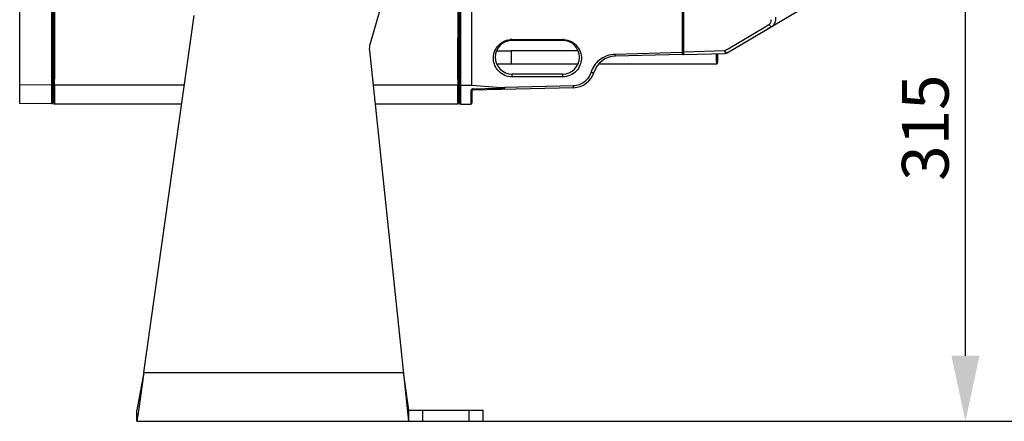
# Model space of a CAD drawing. Units: millimetres. Extents: x 0 to 2970, y 0 to 2100.
# Drawn here: x 1096 to 1623, y 1179 to 1393 of the extents above; entities that cross this region are included whole.
import ezdxf

# ---------------------------------------------------------------- set-up
doc = ezdxf.new("R2010")
doc.units = ezdxf.units.MM
doc.header["$LTSCALE"] = 163.35
doc.header["$PDMODE"] = 3
doc.header["$PDSIZE"] = 1
doc.layers.get('0').update_dxf_attribs({"linetype": 'CONTINUOUS'})
doc.layers.get('Defpoints').update_dxf_attribs({"linetype": 'CONTINUOUS'})
doc.styles.get("Standard").update_dxf_attribs({"font": 'simfang.ttf'})
doc.dimstyles.new('DIMSTYLE_3', dxfattribs={"dimtxt": 25, "dimasz": 35, "dimexe": 1, "dimexo": 1, "dimtad": 1, "dimdsep": 46, "dimtxsty": 'Standard', "dimblk": '_FILLED', "dimblk1": '_FILLED', "dimblk2": '_FILLED', "dimcen": 0.09, "dimazin": 2, "dimtp": 0.01, "dimtm": 0.01, "dimtfac": 1, "dimtofl": 0, "dimtmove": 0, "dimatfit": 3, "dimldrblk": '_FILLED', "dimfxl": 1, "dimtolj": 1, "dimarcsym": 0})

# ---------------------------------------------------------------- blocks, each defined once
blk = doc.blocks.new('_FILLED')
at = {"color": 0, "linetype": 'ByBlock'}
blk.add_solid([(0, 0), (-1, 0.214), (-1, -0.214)], dxfattribs=at)
blk = doc.blocks.new('*D3')
at = {"color": 0, "linetype": 'Continuous', "lineweight": -2, "transparency": 16777216}
for p, q in [((1267.1, 1493.43), (1602.82, 1493.43)), ((1601.82, 1213.93), (1601.82, 1458.43)), ((1314.12, 1178.93), (1602.82, 1178.93))]:
    blk.add_line(p, q, dxfattribs=at)
at = {"layer": 'Defpoints', "color": 0, "linetype": 'Continuous', "transparency": 16777216}
for p in [(1266.1, 1493.43), (1601.82, 1493.43), (1313.12, 1178.93)]:
    blk.add_point(p, dxfattribs=at)
at = {"color": 0, "linetype": 'Continuous', "lineweight": -2, "transparency": 16777216, "xscale": 35, "yscale": 35, "zscale": 35}
for p, rotation in [((1601.82, 1493.43), 90), ((1601.82, 1178.93), 270)]:
    blk.add_blockref('_FILLED', p, dxfattribs=dict(at, rotation=rotation))
at = {"color": 0, "linetype": 'Continuous', "transparency": 16777216, "insert": (1567.86, 1335.79), "char_height": 25, "width": 91.7969, "attachment_point": 2, "rotation": 90, "line_spacing_factor": 0.9}
blk.add_mtext('\\A1;315', dxfattribs=at)
blk = doc.blocks.new('*D4')
at = {"color": 0, "linetype": 'Continuous', "lineweight": -2, "transparency": 16777216}
for p, q in [((1340.54, 1638.43), (1676.35, 1638.43)), ((1675.35, 1213.93), (1675.35, 1603.43)), ((1314.12, 1178.93), (1676.35, 1178.93))]:
    blk.add_line(p, q, dxfattribs=at)
at = {"layer": 'Defpoints', "color": 0, "linetype": 'Continuous', "transparency": 16777216}
for p in [(1339.54, 1638.43), (1675.35, 1638.43), (1313.12, 1178.93)]:
    blk.add_point(p, dxfattribs=at)
at = {"color": 0, "linetype": 'Continuous', "lineweight": -2, "transparency": 16777216, "xscale": 35, "yscale": 35, "zscale": 35}
for p, rotation in [((1675.35, 1638.43), 90), ((1675.35, 1178.93), 270)]:
    blk.add_blockref('_FILLED', p, dxfattribs=dict(at, rotation=rotation))
at = {"color": 0, "linetype": 'Continuous', "transparency": 16777216, "insert": (1641.39, 1407.85), "char_height": 25, "width": 91.7969, "attachment_point": 2, "rotation": 90, "line_spacing_factor": 0.9}
blk.add_mtext('\\A1;460', dxfattribs=at)

msp = doc.modelspace()

# ---------------------------------------------------------------- linework, layer by layer
at = {"color": 7, "linetype": 'Continuous'}
for p, q in [((1096.447, 1348.742), (1096.447, 1638.124)), ((1450.873, 1449.946), (1450.873, 1375.38)), ((1113.657, 1348.532), (1113.657, 1424.933)), ((1114.163, 1349.022), (1114.163, 1424.433)), ((1114.336, 1365.433), (1114.453, 1419.404)), ((1331.223, 1419.404), (1331.338, 1365.433)), ((1331.513, 1419.861), (1331.513, 1348.817)), ((1332.021, 1419.765), (1332.021, 1348.328)), ((1338.073, 1358.51), (1338.073, 1413.822)), ((1114.472, 1409.374), (1114.579, 1361.976)), ((1114.972, 1409.117), (1115.079, 1361.724)), ((1330.567, 1361.724), (1330.674, 1409.117)), ((1331.067, 1361.976), (1331.174, 1409.374)), ((1450.384, 1408.652), (1450.385, 1375.88)), ((1451.385, 1376.398), (1451.384, 1408.445)), ((1474.453, 1375.75), (1524.219, 1405.266)), ((1474.951, 1377.997), (1494.753, 1389.741)), ((1494.753, 1389.741), (1496.803, 1390.957)), ((1496.288, 1388.701), (1498.364, 1389.932)), ((1498.364, 1389.932), (1499.217, 1390.438)), ((1499.217, 1390.438), (1499.951, 1390.873)), ((1500.023, 1390.916), (1500.126, 1390.977)), ((1386.573, 1382.433), (1359.573, 1382.433)), ((1359.596, 1382.937), (1386.596, 1382.936)), ((1351.285, 1376.933), (1359.073, 1376.933)), ((1359.073, 1376.933), (1359.073, 1369.933)), ((1450.385, 1375.88), (1414.554, 1374.945)), ((1450.386, 1374.88), (1414.559, 1373.942)), ((1451.385, 1376.398), (1473.216, 1376.968)), ((1451.386, 1374.893), (1473.485, 1375.471)), ((1473.216, 1376.968), (1474.95, 1377.998)), ((1473.216, 1376.968), (1474.951, 1377.997)), ((1351.284, 1369.933), (1359.073, 1369.933)), ((1390.335, 1369.933), (1394.86, 1369.933)), ((1431.213, 1369.931), (1435.687, 1369.933)), ((1435.687, 1369.933), (1442.361, 1369.933)), ((1114.335, 1362.897), (1114.163, 1358.802)), ((1114.336, 1365.433), (1114.571, 1365.433)), ((1331.074, 1365.433), (1331.338, 1365.433)), ((1331.339, 1362.897), (1331.513, 1358.701)), ((1386.573, 1364.433), (1359.573, 1364.433)), ((1386.597, 1362.936), (1359.597, 1362.937)), ((1113.657, 1358.559), (1096.447, 1358.664)), ((1184.353, 1358.51), (1115.081, 1358.51)), ((1330.565, 1358.51), (1285.249, 1358.51)), ((1332.021, 1358.458), (1338.073, 1358.51)), ((1392.291, 1358.16), (1355.759, 1357.206)), ((1114.309, 1356.009), (1114.163, 1349.022)), ((1114.297, 1355.433), (1114.579, 1355.433)), ((1114.58, 1352.699), (1114.581, 1352.554)), ((1114.581, 1352.341), (1114.581, 1352.204)), ((1331.064, 1352.089), (1331.065, 1352.238)), ((1331.065, 1352.629), (1331.066, 1352.794)), ((1331.065, 1352.238), (1331.065, 1352.391)), ((1331.066, 1353.226), (1331.066, 1353.407)), ((1331.066, 1352.794), (1331.066, 1352.963)), ((1331.067, 1355.433), (1331.377, 1355.433)), ((1331.365, 1356.009), (1331.513, 1348.817)), ((1337.582, 1354.901), (1337.582, 1348.425)), ((1338.073, 1355.249), (1338.073, 1348.925)), ((1338.542, 1356.561), (1351.672, 1356.928)), ((1392.294, 1357.156), (1338.56, 1355.749)), ((1113.657, 1348.532), (1096.447, 1348.742)), ((1114.582, 1352.003), (1114.582, 1351.874)), ((1114.582, 1351.874), (1114.582, 1351.748)), ((1114.582, 1351.748), (1114.583, 1351.625)), ((1114.583, 1351.625), (1114.583, 1351.505)), ((1114.583, 1351.505), (1114.583, 1351.388)), ((1114.583, 1351.388), (1114.584, 1351.274)), ((1114.584, 1351.274), (1114.584, 1351.109)), ((1114.584, 1351.109), (1114.585, 1351.003)), ((1114.585, 1351.003), (1114.585, 1350.849)), ((1114.585, 1350.849), (1114.586, 1350.702)), ((1114.586, 1350.702), (1114.587, 1350.517)), ((1114.587, 1350.517), (1114.588, 1350.343)), ((1114.588, 1350.343), (1114.593, 1349.61)), ((1114.593, 1349.61), (1114.597, 1349.321)), ((1114.597, 1349.321), (1114.599, 1349.177)), ((1114.599, 1349.177), (1114.601, 1349.091)), ((1114.601, 1349.091), (1114.603, 1349.043)), ((1114.603, 1349.043), (1114.604, 1349.012)), ((1114.604, 1349.012), (1114.605, 1348.984)), ((1114.605, 1348.984), (1114.605, 1348.968)), ((1114.605, 1348.968), (1114.606, 1348.952)), ((1114.606, 1348.952), (1114.607, 1348.937)), ((1182.936, 1348.433), (1115.11, 1348.433)), ((1330.536, 1348.433), (1286.309, 1348.433)), ((1331.04, 1348.959), (1331.041, 1348.975)), ((1331.041, 1348.975), (1331.042, 1348.992)), ((1331.042, 1348.992), (1331.043, 1349.021)), ((1331.043, 1349.021), (1331.044, 1349.053)), ((1331.044, 1349.053), (1331.045, 1349.115)), ((1331.045, 1349.115), (1331.047, 1349.205)), ((1331.047, 1349.205), (1331.049, 1349.354)), ((1331.049, 1349.354), (1331.053, 1349.678)), ((1331.053, 1349.678), (1331.059, 1350.496)), ((1331.059, 1350.496), (1331.06, 1350.737)), ((1331.06, 1350.737), (1331.061, 1350.893)), ((1331.061, 1351.057), (1331.062, 1351.23)), ((1331.061, 1350.893), (1331.061, 1351.057)), ((1331.062, 1351.351), (1331.063, 1351.539)), ((1331.062, 1351.23), (1331.062, 1351.351)), ((1331.063, 1351.67), (1331.064, 1351.805)), ((1331.063, 1351.539), (1331.063, 1351.67)), ((1331.064, 1351.945), (1331.064, 1352.089)), ((1331.064, 1351.805), (1331.064, 1351.945)), ((1332.021, 1348.328), (1337.582, 1348.425)), ((1162.759, 1204.933), (1159.103, 1184.933)), ((1301.391, 1204.933), (1304.124, 1184.933)), ((1159.103, 1178.933), (1159.103, 1184.933)), ((1304.124, 1184.933), (1344.124, 1184.933)), ((1304.124, 1184.933), (1304.124, 1178.933)), ((1311.624, 1184.933), (1311.624, 1178.933)), ((1336.624, 1178.933), (1336.624, 1184.933)), ((1344.124, 1178.933), (1344.124, 1184.933))]:
    msp.add_line(p, q, dxfattribs=at)
at = {"color": 3, "linetype": 'Continuous'}
for p, q in [((1305.267, 1454.385), (1283.66, 1380.83)), ((1162.759, 1204.933), (1189.598, 1395.814)), ((1283.31, 1376.967), (1304.124, 1178.933)), ((1162.759, 1204.933), (1160.071, 1185.822)), ((1162.759, 1204.933), (1301.391, 1204.933)), ((1160.071, 1185.822), (1159.103, 1178.933)), ((1159.103, 1178.933), (1344.124, 1178.933))]:
    msp.add_line(p, q, dxfattribs=at)
at = {"color": 7, "linetype": 'Continuous'}
for points in [[(1494.753, 1389.741), (1495.79, 1390.355), (1496.803, 1390.957)], [(1367.097, 1376.933), (1364.406, 1376.933), (1361.624, 1376.933), (1359.073, 1376.933)], [(1381.723, 1376.933), (1374.684, 1376.933), (1372.225, 1376.934), (1367.097, 1376.933)], [(1394.86, 1376.933), (1394.296, 1376.933), (1392.342, 1376.933), (1390.335, 1376.933), (1388.276, 1376.933), (1386.152, 1376.933), (1383.962, 1376.933), (1381.723, 1376.933)], [(1359.073, 1369.933), (1361.624, 1369.933), (1364.406, 1369.933), (1367.097, 1369.933), (1369.701, 1369.933), (1372.225, 1369.933)], [(1372.225, 1369.933), (1377.088, 1369.933), (1386.152, 1369.933)], [(1386.152, 1369.933), (1388.276, 1369.934), (1390.335, 1369.933)], [(1405.923, 1369.933), (1407.056, 1369.933), (1408.871, 1369.933), (1410.711, 1369.933), (1412.582, 1369.933), (1414.484, 1369.933), (1416.423, 1369.933), (1418.408, 1369.933), (1420.439, 1369.933), (1422.51, 1369.933), (1424.634, 1369.932), (1426.809, 1369.931), (1429.002, 1369.931), (1431.213, 1369.931)], [(1442.361, 1369.933), (1444.584, 1369.933), (1449.031, 1369.933)], [(1449.031, 1369.933), (1451.261, 1369.933), (1453.493, 1369.934), (1455.733, 1369.934), (1457.979, 1369.933), (1460.23, 1369.933), (1462.494, 1369.934)], [(1462.494, 1369.934), (1467.064, 1369.933), (1469.073, 1369.933)], [(1114.58, 1357.675), (1114.58, 1357.557), (1114.579, 1357.441), (1114.579, 1357.325), (1114.579, 1357.096)], [(1114.581, 1358.759), (1114.581, 1358.645), (1114.581, 1358.52), (1114.58, 1358.397), (1114.58, 1358.153)], [(1114.58, 1358.153), (1114.58, 1358.032), (1114.58, 1357.912), (1114.58, 1357.675)], [(1331.066, 1358.188), (1331.066, 1358.329), (1331.065, 1358.472), (1331.065, 1358.759)], [(1331.066, 1357.633), (1331.066, 1357.77), (1331.066, 1357.908), (1331.066, 1358.188)], [(1331.067, 1357.096), (1331.067, 1357.228), (1331.066, 1357.362), (1331.066, 1357.633)], [(1114.579, 1357.096), (1114.579, 1356.983), (1114.579, 1356.87), (1114.579, 1356.648)], [(1114.579, 1356.648), (1114.579, 1356.538), (1114.579, 1356.429), (1114.579, 1356.321), (1114.579, 1356.108)], [(1114.579, 1356.108), (1114.579, 1356.002), (1114.579, 1355.898), (1114.579, 1355.691)], [(1114.579, 1355.691), (1114.579, 1355.589), (1114.579, 1355.488), (1114.579, 1355.288)], [(1114.579, 1355.288), (1114.579, 1355.189), (1114.579, 1355.091), (1114.579, 1354.899)], [(1114.579, 1354.899), (1114.579, 1354.803), (1114.579, 1354.615)], [(1114.579, 1354.615), (1114.579, 1354.523), (1114.579, 1354.431), (1114.579, 1354.25)], [(1114.579, 1354.25), (1114.579, 1354.161), (1114.579, 1353.985)], [(1114.579, 1353.985), (1114.579, 1353.898), (1114.579, 1353.813), (1114.579, 1353.643)], [(1114.579, 1353.643), (1114.579, 1353.56), (1114.579, 1353.396)], [(1114.579, 1353.396), (1114.58, 1353.315), (1114.58, 1353.156)], [(1114.58, 1353.156), (1114.58, 1353.078), (1114.58, 1352.924)], [(1114.58, 1352.924), (1114.58, 1352.848), (1114.58, 1352.699)], [(1114.581, 1352.554), (1114.581, 1352.482), (1114.581, 1352.341)], [(1114.581, 1352.204), (1114.581, 1352.136), (1114.582, 1352.003)], [(1331.065, 1352.391), (1331.065, 1352.469), (1331.065, 1352.629)], [(1331.066, 1353.407), (1331.067, 1353.499), (1331.067, 1353.688)], [(1331.066, 1352.963), (1331.066, 1353.05), (1331.066, 1353.226)], [(1331.067, 1356.579), (1331.067, 1356.706), (1331.067, 1356.835), (1331.067, 1357.096)], [(1331.067, 1356.08), (1331.067, 1356.203), (1331.067, 1356.327), (1331.067, 1356.579)], [(1331.067, 1355.719), (1331.067, 1355.838), (1331.067, 1356.08)], [(1331.067, 1355.255), (1331.067, 1355.369), (1331.067, 1355.485), (1331.067, 1355.719)], [(1331.067, 1354.92), (1331.067, 1355.03), (1331.067, 1355.255)], [(1331.067, 1354.595), (1331.067, 1354.702), (1331.067, 1354.92)], [(1331.067, 1354.282), (1331.067, 1354.385), (1331.067, 1354.595)], [(1331.067, 1353.979), (1331.067, 1354.079), (1331.067, 1354.282)], [(1331.067, 1353.688), (1331.067, 1353.784), (1331.067, 1353.979)], [(1114.607, 1348.937), (1114.607, 1348.93), (1114.608, 1348.922), (1114.608, 1348.915), (1114.609, 1348.907), (1114.61, 1348.899), (1114.611, 1348.89), (1114.612, 1348.88), (1114.613, 1348.869), (1114.615, 1348.857), (1114.619, 1348.838), (1114.624, 1348.814), (1114.632, 1348.785), (1114.646, 1348.747), (1114.667, 1348.701), (1114.698, 1348.649), (1114.739, 1348.599), (1114.788, 1348.551), (1114.847, 1348.508), (1114.915, 1348.473), (1114.99, 1348.448), (1115.072, 1348.435), (1115.11, 1348.433)], [(1330.536, 1348.433), (1330.587, 1348.436), (1330.674, 1348.453), (1330.755, 1348.484), (1330.826, 1348.526), (1330.887, 1348.578), (1330.935, 1348.632), (1330.97, 1348.685), (1330.995, 1348.735), (1331.012, 1348.778), (1331.021, 1348.81), (1331.026, 1348.833), (1331.03, 1348.852), (1331.032, 1348.867), (1331.034, 1348.879), (1331.035, 1348.889), (1331.036, 1348.898), (1331.037, 1348.906), (1331.037, 1348.914), (1331.038, 1348.922), (1331.039, 1348.929), (1331.039, 1348.936), (1331.039, 1348.944), (1331.04, 1348.959)]]:
    msp.add_lwpolyline(points, dxfattribs=at)
for centre, radius, start, end in [((1499.179, 1392.74), 2, 271, 300.67158), ((1359.573, 1373.433), 9, 90, 270), ((1359.597, 1372.921), 10.016, 90.0059, 95.74658), ((1386.573, 1373.433), 9, 270, 90), ((1386.594, 1372.964), 9.972, 85.56792, 89.98542), ((1414.873, 1361.946), 12, 91.5, 162.52817), ((1450.373, 1375.38), 0.5, 271.5, 0), ((1451.373, 1375.393), 0.5, 180, 271.5), ((1451.374, 1377.383), 0.985, 265.50243, 270.63847), ((1473.433, 1377.471), 2, 271.5, 300.67158), ((1391.98, 1369.152), 12, 271.5, 342.52817), ((190.743, 1359.89), 923.839, 359.930142, 0.12936), ((190.478, 1359.637), 924.603, 359.930171, 0.129306), ((2255.168, 1359.637), 924.603, 179.870694, 180.069829), ((2254.903, 1359.89), 923.839, 179.87064, 180.069858), ((1545.97, 4009.206), 2658.836, 265.515403, 265.898102), ((1338.579, 1355.402), 1.123, 146.68087, 149.68002), ((1338.573, 1355.249), 0.5, 91.5, 180), ((1113.663, 1349.032), 0.5, 269.3, 358.8063), ((1332.013, 1348.827), 0.5, 181.17739, 271), ((1337.573, 1348.925), 0.5, 271, 0)]:
    msp.add_arc(centre, radius, start, end, dxfattribs=at)
at = {"color": 3, "linetype": 'Continuous'}
msp.add_arc((1293.255, 1378.012), 10, 163.62985, 186, dxfattribs=at)
at = {"color": 7, "linetype": 'Continuous'}
for centre, major_axis, ratio, start_param, end_param in [((1114.688, 1372.433), (0.176, 17), 0.0180897, -4.2878122, -4.1166778), ((1330.99, 1372.433), (-0.173, 17), 0.0178424, -2.1665024, -1.995368)]:
    msp.add_ellipse(centre, major_axis=major_axis, ratio=ratio, start_param=start_param, end_param=end_param, dxfattribs=at)
for points, knots in [([(1498.265, 1389.873), (1499.084, 1390.359), (1500.49, 1391.878), (1500.618, 1393.94), (1500.415, 1394.882)], [0, 0, 0, 0, 0.4969828, 1, 1, 1, 1]), ([(1496.803, 1390.957), (1497.239, 1391.215), (1498.003, 1391.948), (1498.057, 1393.032), (1497.915, 1393.483)], [0, 0, 0, 0, 0.5172418, 1, 1, 1, 1]), ([(1496.803, 1390.957), (1497.061, 1390.626), (1497.406, 1390.201), (1498.089, 1389.769), (1498.265, 1389.873)], [0, 0, 0, 0, 0.6716217, 1, 1, 1, 1]), ([(1359.597, 1362.937), (1358.253, 1362.937), (1355.591, 1363.482), (1352.335, 1365.716), (1350.224, 1368.855), (1349.393, 1372.437), (1349.869, 1376.08), (1351.659, 1379.407), (1354.672, 1381.945), (1357.26, 1382.752), (1358.594, 1382.886)], [0, 0, 0, 0, 0.1334407, 0.2610672, 0.3825231, 0.5004251, 0.6182488, 0.7395131, 0.8668613, 1, 1, 1, 1]), ([(1359.596, 1382.937), (1359.595, 1382.867), (1359.59, 1382.748), (1359.594, 1382.579), (1359.573, 1382.505), (1359.585, 1382.433), (1359.573, 1382.433)], [0, 0, 0, 0, 0.4129683, 0.7307104, 0.9304776, 1, 1, 1, 1]), ([(1386.596, 1382.936), (1386.595, 1382.866), (1386.59, 1382.748), (1386.594, 1382.578), (1386.573, 1382.504), (1386.585, 1382.433), (1386.573, 1382.433)], [0, 0, 0, 0, 0.4130075, 0.7307375, 0.930482, 1, 1, 1, 1]), ([(1387.364, 1382.906), (1388.707, 1382.802), (1391.316, 1382.054), (1394.387, 1379.581), (1396.254, 1376.292), (1396.812, 1372.642), (1396.042, 1369.008), (1393.945, 1365.79), (1390.657, 1363.496), (1387.957, 1362.936), (1386.597, 1362.936)], [0, 0, 0, 0, 0.1325906, 0.2588252, 0.3791969, 0.4966587, 0.614829, 0.7372207, 0.8660739, 1, 1, 1, 1]), ([(1414.554, 1374.945), (1411.604, 1374.868), (1405.803, 1372.799), (1402.39, 1367.768), (1401.567, 1365.154)], [0, 0, 0, 0, 0.5185095, 1, 1, 1, 1]), ([(1414.559, 1373.942), (1414.582, 1373.943), (1414.538, 1374.086), (1414.581, 1374.232), (1414.554, 1374.57), (1414.557, 1374.807), (1414.554, 1374.945)], [0, 0, 0, 0, 0.0685109, 0.2682152, 0.5863011, 1, 1, 1, 1]), ([(1450.385, 1375.88), (1450.386, 1375.742), (1450.378, 1375.507), (1450.406, 1375.169), (1450.357, 1375.023), (1450.409, 1374.881), (1450.386, 1374.88)], [0, 0, 0, 0, 0.4142911, 0.7320657, 0.9318211, 1, 1, 1, 1]), ([(1450.873, 1376.13), (1450.873, 1376.096), (1450.78, 1375.91), (1450.544, 1375.882), (1450.385, 1375.88)], [0, 0, 0, 0, 0.1749418, 1, 1, 1, 1]), ([(1450.873, 1376.647), (1450.873, 1376.617), (1450.949, 1376.449), (1451.156, 1376.412), (1451.296, 1376.401)], [0, 0, 0, 0, 0.1777718, 1, 1, 1, 1]), ([(1451.386, 1374.893), (1451.395, 1374.893), (1451.375, 1374.947), (1451.395, 1375.005), (1451.384, 1375.141), (1451.39, 1375.395), (1451.385, 1375.825), (1451.385, 1376.19), (1451.385, 1376.398)], [0, 0, 0, 0, 0.0171651, 0.0682409, 0.1523871, 0.2681371, 0.5858725, 1, 1, 1, 1]), ([(1468.642, 1375.345), (1468.628, 1375.198), (1468.577, 1374.562), (1468.558, 1373.923), (1468.558, 1373.433)], [0, 0, 0, 0, 0.231609, 1, 1, 1, 1]), ([(1468.558, 1373.433), (1468.558, 1372.986), (1468.582, 1372.158), (1468.675, 1371.08), (1468.81, 1370.368), (1468.938, 1370.026), (1469.033, 1369.933), (1469.073, 1369.933)], [0, 0, 0, 0, 0.3722566, 0.6891469, 0.9049531, 0.9664353, 1, 1, 1, 1]), ([(1469.073, 1369.933), (1469.113, 1369.933), (1469.208, 1370.026), (1469.336, 1370.368), (1469.471, 1371.08), (1469.564, 1372.158), (1469.588, 1372.986), (1469.588, 1373.433)], [0, 0, 0, 0, 0.0335655, 0.0950488, 0.3108557, 0.6277452, 1, 1, 1, 1]), ([(1469.588, 1373.433), (1469.588, 1373.603), (1469.581, 1374.249), (1469.548, 1374.895), (1469.502, 1375.368)], [0, 0, 0, 0, 0.2633776, 1, 1, 1, 1]), ([(1473.216, 1376.969), (1473.244, 1376.762), (1473.299, 1376.407), (1473.356, 1375.905), (1473.441, 1375.679), (1473.444, 1375.47), (1473.481, 1375.471)], [0, 0, 0, 0, 0.4111482, 0.7276286, 0.9281129, 1, 1, 1, 1]), ([(1473.815, 1376.139), (1473.766, 1376.195), (1473.548, 1376.458), (1473.357, 1376.742), (1473.216, 1376.969)], [0, 0, 0, 0, 0.2171627, 1, 1, 1, 1]), ([(1474.417, 1375.737), (1474.391, 1375.731), (1474.241, 1375.736), (1474.119, 1375.841), (1474.029, 1375.921)], [0, 0, 0, 0, 0.1763154, 1, 1, 1, 1]), ([(1474.453, 1375.75), (1474.448, 1375.747), (1474.436, 1375.742), (1474.423, 1375.738), (1474.417, 1375.737)], [0, 0, 0, 0, 0.4663212, 1, 1, 1, 1]), ([(1114.309, 1356.009), (1114.327, 1356.865), (1114.337, 1359.161), (1114.338, 1361.458), (1114.335, 1362.897)], [0, 0, 0, 0, 0.3730735, 1, 1, 1, 1]), ([(1359.597, 1362.937), (1359.6, 1363.103), (1359.601, 1363.435), (1359.601, 1363.84), (1359.591, 1364.122), (1359.594, 1364.289), (1359.573, 1364.363), (1359.585, 1364.433), (1359.573, 1364.433)], [0, 0, 0, 0, 0.3335426, 0.6665554, 0.8042896, 0.910231, 0.9767129, 1, 1, 1, 1]), ([(1386.597, 1362.936), (1386.6, 1363.102), (1386.601, 1363.434), (1386.601, 1363.84), (1386.591, 1364.121), (1386.594, 1364.289), (1386.573, 1364.363), (1386.585, 1364.433), (1386.573, 1364.433)], [0, 0, 0, 0, 0.3334301, 0.6664574, 0.8042213, 0.9101935, 0.9766986, 1, 1, 1, 1]), ([(1401.567, 1365.154), (1400.979, 1363.285), (1398.541, 1359.692), (1394.397, 1358.215), (1392.291, 1358.16)], [0, 0, 0, 0, 0.4817955, 1, 1, 1, 1]), ([(1403.427, 1365.549), (1403.35, 1365.304), (1402.614, 1364.963), (1401.967, 1365.064), (1401.567, 1365.154)], [0, 0, 0, 0, 0.3849376, 1, 1, 1, 1]), ([(1113.657, 1358.559), (1113.721, 1358.559), (1113.844, 1358.571), (1114.028, 1358.622), (1114.16, 1358.726), (1114.163, 1358.802)], [0, 0, 0, 0, 0.3229447, 0.6114264, 1, 1, 1, 1]), ([(1115.079, 1361.724), (1115.014, 1361.724), (1114.837, 1361.736), (1114.574, 1361.848), (1114.579, 1361.976)], [0, 0, 0, 0, 0.3354586, 1, 1, 1, 1]), ([(1115.081, 1358.51), (1115.017, 1358.51), (1114.839, 1358.523), (1114.581, 1358.631), (1114.581, 1358.759)], [0, 0, 0, 0, 0.3329239, 1, 1, 1, 1]), ([(1115.081, 1358.51), (1115.08, 1357.78), (1115.079, 1356.39), (1115.078, 1354.42), (1115.079, 1352.691), (1115.083, 1351.235), (1115.085, 1350.201), (1115.091, 1349.531), (1115.091, 1349.146), (1115.101, 1348.855), (1115.09, 1348.621), (1115.12, 1348.525), (1115.096, 1348.433), (1115.11, 1348.433)], [0, 0, 0, 0, 0.2173528, 0.4139794, 0.5864899, 0.7318839, 0.8476426, 0.8937657, 0.9317754, 0.9615101, 0.9828439, 0.9956877, 1, 1, 1, 1]), ([(1330.536, 1348.433), (1330.55, 1348.433), (1330.526, 1348.525), (1330.556, 1348.621), (1330.545, 1348.855), (1330.555, 1349.146), (1330.555, 1349.531), (1330.56, 1350.201), (1330.563, 1351.235), (1330.566, 1352.691), (1330.568, 1354.42), (1330.567, 1356.39), (1330.566, 1357.78), (1330.565, 1358.51)], [0, 0, 0, 0, 0.0043108, 0.017152, 0.038484, 0.0682176, 0.1062264, 0.1523485, 0.2681093, 0.4135107, 0.586027, 0.7826557, 1, 1, 1, 1]), ([(1330.565, 1358.51), (1330.629, 1358.51), (1330.806, 1358.523), (1331.065, 1358.631), (1331.065, 1358.759)], [0, 0, 0, 0, 0.3329238, 1, 1, 1, 1]), ([(1330.567, 1361.724), (1330.632, 1361.724), (1330.809, 1361.736), (1331.072, 1361.848), (1331.067, 1361.976)], [0, 0, 0, 0, 0.3354586, 1, 1, 1, 1]), ([(1331.337, 1361.811), (1331.337, 1361.555), (1331.337, 1360.611), (1331.338, 1359.667), (1331.34, 1358.98)], [0, 0, 0, 0, 0.2722081, 1, 1, 1, 1]), ([(1331.343, 1358.198), (1331.344, 1357.968), (1331.348, 1357.238), (1331.355, 1356.508), (1331.365, 1356.009)], [0, 0, 0, 0, 0.3160058, 1, 1, 1, 1]), ([(1332.021, 1358.458), (1331.957, 1358.457), (1331.778, 1358.469), (1331.518, 1358.571), (1331.513, 1358.701)], [0, 0, 0, 0, 0.3304214, 1, 1, 1, 1]), ([(1392.294, 1357.156), (1392.317, 1357.157), (1392.274, 1357.3), (1392.317, 1357.446), (1392.29, 1357.785), (1392.294, 1358.022), (1392.291, 1358.16)], [0, 0, 0, 0, 0.0685548, 0.2682792, 0.5863608, 1, 1, 1, 1]), ([(1337.61, 1355.968), (1337.516, 1355.808), (1337.409, 1355.426), (1337.555, 1355.079), (1337.582, 1354.901)], [0, 0, 0, 0, 0.5077358, 1, 1, 1, 1]), ([(1338.073, 1355.252), (1338.073, 1355.208), (1338.003, 1354.996), (1337.748, 1354.918), (1337.582, 1354.916)], [0, 0, 0, 0, 0.2094681, 1, 1, 1, 1]), ([(1338.56, 1355.749), (1338.578, 1355.75), (1338.533, 1355.864), (1338.571, 1355.981), (1338.543, 1356.255), (1338.545, 1356.448), (1338.542, 1356.561)], [0, 0, 0, 0, 0.0670183, 0.264127, 0.5811575, 1, 1, 1, 1]), ([(1351.681, 1356.093), (1351.7, 1356.093), (1351.661, 1356.211), (1351.697, 1356.331), (1351.672, 1356.614), (1351.675, 1356.812), (1351.672, 1356.928)], [0, 0, 0, 0, 0.0672875, 0.2647057, 0.5818296, 1, 1, 1, 1]), ([(1351.672, 1356.928), (1352.022, 1356.938), (1352.72, 1356.951), (1353.594, 1356.97), (1354.291, 1356.989), (1354.818, 1356.992), (1355.244, 1357.031), (1355.606, 1356.982), (1355.735, 1357.116), (1355.782, 1357.181)], [0, 0, 0, 0, 0.2513415, 0.5026832, 0.628353, 0.7540087, 0.8796223, 0.9422469, 1, 1, 1, 1])]:
    msp.add_open_spline(points, degree=3, knots=knots, dxfattribs=at)
for points in [[(1473.481, 1375.471), (1473.805, 1375.48), (1474.136, 1375.574), (1474.417, 1375.737)], [(1474.029, 1375.921), (1473.952, 1375.989), (1473.882, 1376.063), (1473.815, 1376.139)], [(1331.339, 1362.897), (1331.338, 1362.535), (1331.338, 1362.173), (1331.337, 1361.811)], [(1331.34, 1358.98), (1331.341, 1358.72), (1331.342, 1358.459), (1331.343, 1358.198)], [(1338.112, 1356.445), (1337.924, 1356.348), (1337.757, 1356.195), (1337.641, 1356.018)], [(1338.542, 1356.561), (1338.394, 1356.557), (1338.244, 1356.514), (1338.112, 1356.445)]]:
    msp.add_open_spline(points, degree=3, dxfattribs=at)

# ---------------------------------------------------------------- dimensions: what is measured, and where the dimension line sits
at = {"color": 2, "linetype": 'Continuous'}
for base, p2, picture, middle in [((1675.348405861, 1638.433175936), (1339.535720695, 1638.433175936), '*D4', (1675.348405861, 1407.853113793)), ((1601.818993189, 1493.433175936), (1266.102958498, 1493.433175936), '*D3', (1601.818993189, 1335.792501441))]:
    dim = msp.add_linear_dim(base=base, p1=(1313.123805552, 1178.933175936), p2=p2, angle=90, dimstyle='DIMSTYLE_3', override={"dimdec": 0}, dxfattribs=at)
    dim.commit()
    dim.dimension.update_dxf_attribs({"geometry": picture, "text_midpoint": middle, "dimtype": 160})

doc.saveas('drawing.dxf')
